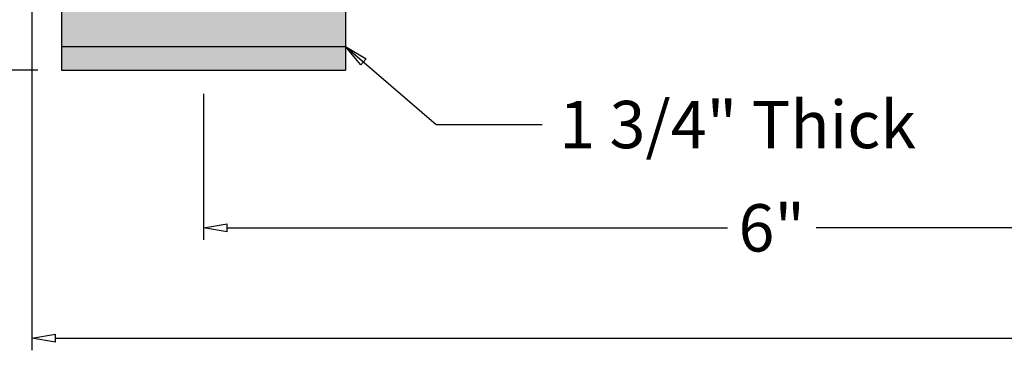
# Model space of a CAD drawing. Units: inches. Extents: x -3.7 to 19.8, y -1.7 to 12.
# Drawn here: x -1 to 4.2, y -1.7 to 0.1 of the extents above; entities that cross this region are included whole.
import ezdxf

# ---------------------------------------------------------------- set-up
doc = ezdxf.new("R2010")
doc.units = ezdxf.units.IN
doc.header["$MEASUREMENT"] = 0
doc.layers.get('Defpoints').update_dxf_attribs({"lineweight": 9})
doc.layers.add('_Main Draw', color=7, linetype='Continuous')
doc.layers.add('Dims-CallOuts', color=7, linetype='Continuous', lineweight=9)
doc.layers.add('Thick Drawing', color=253, linetype='Continuous', lineweight=30)
doc.styles.get("Standard").update_dxf_attribs({"font": 'ARIAL.TTF', "height": 0.25})
doc.dimstyles.new('Bruce1', dxfattribs={"dimtxt": 0.125, "dimasz": 0.125, "dimexe": 0.0625, "dimexo": 0.125, "dimgap": 0.09, "dimtad": 0, "dimtih": 1, "dimtoh": 1, "dimdec": 4, "dimzin": 0, "dimdsep": 46, "dimlunit": 4, "dimtxsty": 'Standard', "dimblk": 'CLOSEDBLANK', "dimcen": 0.09, "dimadec": 0, "dimazin": 0, "dimtfac": 1, "dimtdec": 4, "dimtofl": 0, "dimtmove": 0, "dimatfit": 3, "dimldrblk": 'CLOSEDBLANK', "dimfxl": 0, "dimfrac": 1, "dimtolj": 1, "dimtzin": 0, "dimarcsym": 0})

# ---------------------------------------------------------------- blocks, each defined once
blk = doc.blocks.new('_ClosedBlank')
at = {"color": 0, "linetype": 'ByBlock', "lineweight": -2}
for p, q in [((-1, 0.1666666666666667), (0, 0)), ((-1, 0.1666666666666667), (-1, -0.1666666666666667)), ((0, 0), (-1, -0.1666666666666667))]:
    blk.add_line(p, q, dxfattribs=at)
blk = doc.blocks.new('*D6')
at = {"layer": 'Defpoints', "color": 0}
for p in [(-3.006195769013635, 12), (3.073858971858827e-16, 12), (-0.75, -0.125)]:
    blk.add_point(p, dxfattribs=at)
at = {"layer": 'Dims-CallOuts', "color": 0, "lineweight": -2}
for p, q in [((-0.1249999999999997, 12), (-3.068695769013635, 12)), ((-3.006195769013635, 11.875), (-3.006195769013636, 6.345286493860845)), ((-3.006195769013637, 6.397539762423048e-16), (-3.006195769013636, 5.654713506139153)), ((-0.875, -0.125), (-3.068695769013637, -0.1249999999999993))]:
    blk.add_line(p, q, dxfattribs=at)
at = {"layer": 'Dims-CallOuts', "color": 0, "lineweight": -2, "xscale": 0.125, "yscale": 0.125, "zscale": 0.125}
for p, rotation in [((-3.006195769013635, 12), 90), ((-3.006195769013637, -0.1249999999999994), 270)]:
    blk.add_blockref('_ClosedBlank', p, dxfattribs=dict(at, rotation=rotation))
at = {"layer": 'Dims-CallOuts', "color": 0, "insert": (-3.006195769013637, 5.999999999999998), "char_height": 0.25, "attachment_point": 5}
blk.add_mtext('\\A1;1\'-0{\\H1.000000x;\\S1#8;}"', dxfattribs=at)
blk = doc.blocks.new('*D7')
at = {"layer": 'Defpoints', "color": 0}
for p in [(-0.90625, 1.165162595977683), (11.09375, 1.165162595977683), (11.09375, -1.540807558182198)]:
    blk.add_point(p, dxfattribs=at)
at = {"layer": 'Dims-CallOuts', "color": 0, "lineweight": -2}
for p, q in [((-0.90625, 1.040162595977683), (-0.9062500000000002, -1.603307558182198)), ((11.09375, 1.040162595977683), (11.09375, -1.603307558182198)), ((-0.7812500000000001, -1.540807558182198), (4.900492837653479, -1.540807558182198)), ((10.96875, -1.540807558182198), (5.287007162346521, -1.540807558182198))]:
    blk.add_line(p, q, dxfattribs=at)
at = {"layer": 'Dims-CallOuts', "color": 0, "lineweight": -2, "xscale": 0.125, "yscale": 0.125, "zscale": 0.125, "rotation": 180}
blk.add_blockref('_ClosedBlank', (-0.9062500000000001, -1.540807558182198), dxfattribs=at)
at = {"layer": 'Dims-CallOuts', "color": 0, "lineweight": -2, "xscale": 0.125, "yscale": 0.125, "zscale": 0.125}
blk.add_blockref('_ClosedBlank', (11.09375, -1.540807558182198), dxfattribs=at)
at = {"layer": 'Dims-CallOuts', "color": 0, "insert": (5.09375, -1.540807558182198), "char_height": 0.25, "attachment_point": 5}
blk.add_mtext("\\A1;1'", dxfattribs=at)
blk = doc.blocks.new('*D8')
at = {"layer": 'Defpoints', "color": 0}
for p in [(-7.653789711389858e-18, -0.125), (6, -0.125), (6, -0.95772151839396)]:
    blk.add_point(p, dxfattribs=at)
at = {"layer": 'Dims-CallOuts', "color": 0, "lineweight": -2}
for p, q in [((-1.530757942277972e-17, -0.25), (-6.246848768657784e-17, -1.02022151839396)), ((6, -0.25), (6, -1.02022151839396)), ((0.1249999999999999, -0.95772151839396), (2.765644611186903, -0.95772151839396)), ((5.875, -0.95772151839396), (3.234355388813097, -0.95772151839396))]:
    blk.add_line(p, q, dxfattribs=at)
at = {"layer": 'Dims-CallOuts', "color": 0, "lineweight": -2, "xscale": 0.125, "yscale": 0.125, "zscale": 0.125, "rotation": 180}
blk.add_blockref('_ClosedBlank', (-5.864159283088291e-17, -0.95772151839396), dxfattribs=at)
at = {"layer": 'Dims-CallOuts', "color": 0, "lineweight": -2, "xscale": 0.125, "yscale": 0.125, "zscale": 0.125}
blk.add_blockref('_ClosedBlank', (6, -0.95772151839396), dxfattribs=at)
at = {"layer": 'Dims-CallOuts', "color": 0, "insert": (3, -0.95772151839396), "char_height": 0.25, "attachment_point": 5}
blk.add_mtext('\\A1;6"', dxfattribs=at)

msp = doc.modelspace()

# ---------------------------------------------------------------- hatches: boundary and pattern name
at = {"layer": 'Thick Drawing'}
h = msp.add_hatch(color=256, dxfattribs=at)
h.paths.add_polyline_path([(0.75, 0.25), (0.375, 0.25), (-0.3750000000000001, 0.25), (-0.7499999999999999, 0.25), (-0.75, 0), (0.75, 0)])
h.paths.add_polyline_path([(0.75, 0), (-0.75, 0), (-0.75, -0.125), (0.75, -0.125)])
h.paths.add_polyline_path([(6.75, 0.25), (6.375, 0.25), (5.625, 0.25), (5.25, 0.25), (5.25, 0), (6.75, 0)])

# ---------------------------------------------------------------- linework, layer by layer
at = {"layer": '_Main Draw'}
for p, q in [((-0.75, 0.25), (-0.75, 0)), ((0.75, 0.25), (0.75, 0)), ((-0.75, 0), (0.75, 0)), ((-0.75, 0), (-0.75, -0.125)), ((0.75, 0), (0.75, -0.125)), ((-0.75, -0.125), (0.75, -0.125))]:
    msp.add_line(p, q, dxfattribs=at)

# ---------------------------------------------------------------- texts
at = {"layer": 'Dims-CallOuts', "insert": (1.877860379789471, -0.2869758362166337), "char_height": 0.25, "attachment_point": 1}
msp.add_mtext('\\A1;1 3/4" Thick', dxfattribs=at)

# ---------------------------------------------------------------- dimensions: what is measured, and where the dimension line sits
at = {"layer": 'Dims-CallOuts'}
dim = msp.add_linear_dim(base=(-3.006195769013635, 12), p1=(-0.75, -0.125), p2=(3.073858971858828e-16, 12), angle=90, dimstyle='Bruce1', dxfattribs=at)
dim.commit()
dim.dimension.update_dxf_attribs({"geometry": '*D6', "text_midpoint": (-3.006195769013637, 5.999999999999998), "dimtype": 160})
for base, p1, p2, picture, middle in [((11.09375, -1.540807558182198), (-0.90625, 1.165162595977683), (11.09375, 1.165162595977683), '*D7', (5.09375, -1.540807558182198)), ((6, -0.95772151839396), (-7.653789711389858e-18, -0.125), (6, -0.125), '*D8', (3, -0.95772151839396))]:
    dim = msp.add_linear_dim(base=base, p1=p1, p2=p2, dimstyle='Bruce1', dxfattribs=at)
    dim.commit()
    dim.dimension.update_dxf_attribs({"geometry": picture, "text_midpoint": middle, "dimtype": 160})

# ---------------------------------------------------------------- leaders
at = {"layer": 'Dims-CallOuts', "annotation_type": 0, "has_hookline": 1, "hookline_direction": 0, "text_width": 1.792803547066848}
msp.add_leader([(0.75, 0), (1.228761253167889, -0.4119758362166337), (1.787860379789471, -0.4119758362166337)], dimstyle='Bruce1', override={"dimgap": 0.09, "dimtad": 0}, dxfattribs=at)

doc.saveas('drawing.dxf')
